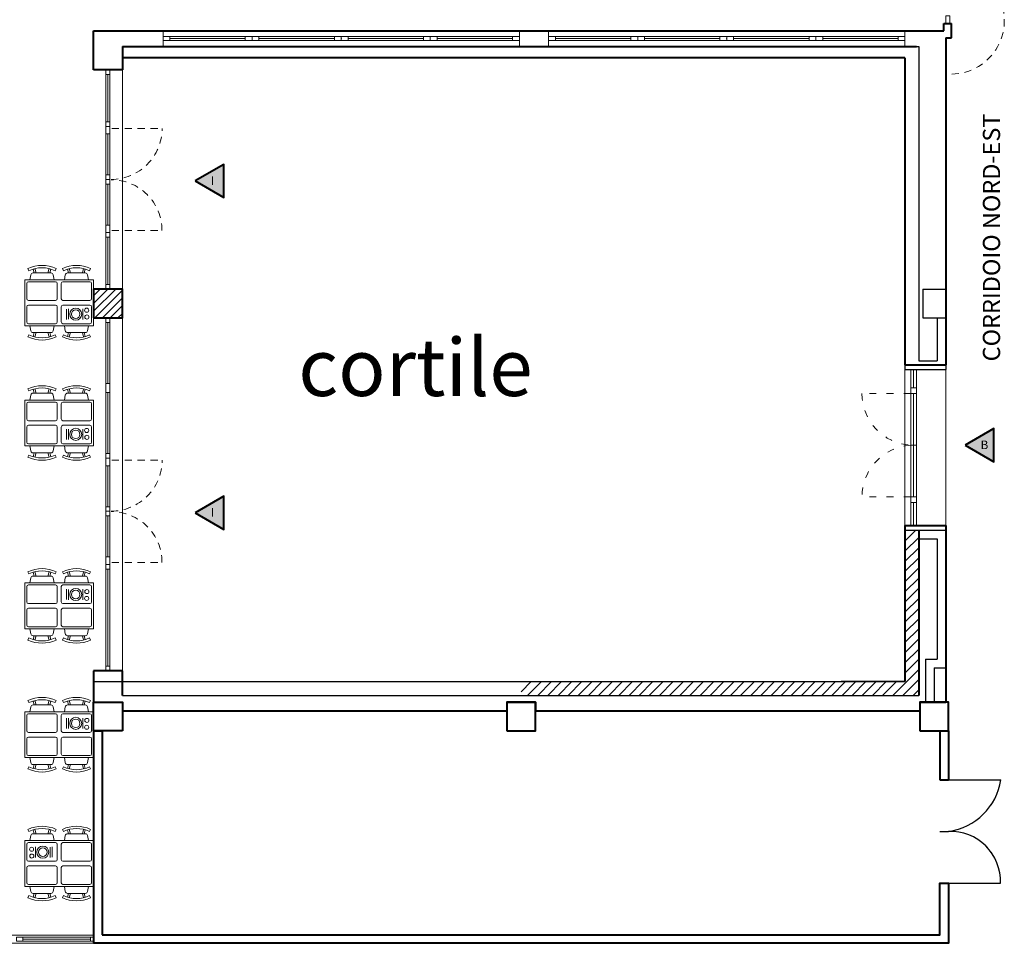
# Model space of a CAD drawing. Extents: x -162 to 474, y -142 to 123.
# Drawn here: x -17 to 0, y -111 to -94 of the extents above; entities that cross this region are included whole.
import ezdxf

# ---------------------------------------------------------------- set-up
doc = ezdxf.new("R2010")
doc.units = 0
doc.header["$MEASUREMENT"] = 0
doc.linetypes.add('ACAD_ISO03W100', pattern=[30, 12, -18])
doc.linetypes.add('R1', pattern=[0.1875, 0.125, -0.0625])
doc.layers.get('0').update_dxf_attribs({"linetype": 'CONTINUOUS'})
for name, color, linetype, lineweight in [('.09', 7, 'CONTINUOUS', 9), ('.40', 7, 'CONTINUOUS', 40), ('1 legend', 250, 'CONTINUOUS', 5), ('2 infisso sez', 7, 'CONTINUOUS', 9), ('2 infisso vetri', 7, 'CONTINUOUS', 0), ('2 infisso vista', 7, 'CONTINUOUS', 5), ('3 infissi', 7, 'CONTINUOUS', 9), ('3 proiez.', 252, 'ACAD_ISO03W100', 9), ('3 testo', 7, 'CONTINUOUS', 9), ('3 vista', 7, 'CONTINUOUS', 13), ('ATTR', 5, 'CONTINUOUS', 20)]:
    doc.layers.add(name, color=color, linetype=linetype, lineweight=lineweight)
doc.layers.add('0.05', color=7, linetype='CONTINUOUS', lineweight=5, true_color=0xa8a8a8)
for name, color, linetype in [('DESTINAZIONE', 1, 'CONTINUOUS'), ('INFISSINT', 5, 'CONTINUOUS'), ('STRUTTURE', 7, 'CONTINUOUS'), ('TAVOLI MENSA', 5, 'CONTINUOUS')]:
    doc.layers.add(name, color=color, linetype=linetype)
doc.styles.add('Calibri', font='CALIBRI.TTF')
doc.styles.get("Standard").update_dxf_attribs({"font": 'ISOCP'})

# ---------------------------------------------------------------- blocks, each defined once
blk = doc.blocks.new('tav mensa 1')
at = {"layer": 'ATTR'}
for p, q in [((-1.128, 0.559), (-1.145, 0.596)), ((-0.745, 0.52), (-1.055, 0.52)), ((-1.036, 0.52), (-1.054, 0.588)), ((-1.004, 0.52), (-1.025, 0.596)), ((-0.796, 0.52), (-0.775, 0.596)), ((-0.764, 0.52), (-0.746, 0.588)), ((-0.672, 0.559), (-0.655, 0.596)), ((-0.528, 0.559), (-0.545, 0.596)), ((-0.455, 0.52), (-0.145, 0.52)), ((-0.436, 0.52), (-0.454, 0.588)), ((-0.404, 0.52), (-0.425, 0.596)), ((-0.196, 0.52), (-0.175, 0.596)), ((-0.164, 0.52), (-0.146, 0.588)), ((-0.072, 0.559), (-0.055, 0.596)), ((0, 0.4), (-1.2, 0.4)), ((-1.2, 0.4), (-1.2, -0.4)), ((-1.135, 0.365), (-0.665, 0.365)), ((-1.11, 0.4), (-1.095, 0.487)), ((-0.69, 0.4), (-0.705, 0.487)), ((-0.535, 0.365), (-0.065, 0.365)), ((-0.51, 0.4), (-0.495, 0.487)), ((-0.09, 0.4), (-0.105, 0.487)), ((0, -0.4), (0, 0.4)), ((-1.165, 0.07), (-1.165, 0.335)), ((-0.635, 0.07), (-0.635, 0.335)), ((-0.565, 0.07), (-0.565, 0.335)), ((-0.475, 0.11), (-0.475, 0.289)), ((-0.441, 0.107), (-0.441, 0.288)), ((-0.186, 0.106), (-0.186, 0.289)), ((-0.035, 0.07), (-0.035, 0.335)), ((-1.135, 0.04), (-0.665, 0.04)), ((-0.535, 0.04), (-0.065, 0.04)), ((-1.165, -0.335), (-1.165, -0.07)), ((-1.135, -0.04), (-0.665, -0.04)), ((-0.635, -0.335), (-0.635, -0.07)), ((-0.565, -0.335), (-0.565, -0.07)), ((-0.535, -0.04), (-0.065, -0.04)), ((-0.035, -0.335), (-0.035, -0.07)), ((-1.2, -0.4), (0, -0.4)), ((-1.135, -0.365), (-0.665, -0.365)), ((-1.11, -0.4), (-1.095, -0.487)), ((-0.69, -0.4), (-0.705, -0.487)), ((-0.535, -0.365), (-0.065, -0.365)), ((-0.51, -0.4), (-0.495, -0.487)), ((-0.09, -0.4), (-0.105, -0.487)), ((-1.128, -0.559), (-1.145, -0.596)), ((-0.745, -0.52), (-1.055, -0.52)), ((-1.036, -0.52), (-1.054, -0.588)), ((-1.004, -0.52), (-1.025, -0.596)), ((-0.796, -0.52), (-0.775, -0.596)), ((-0.764, -0.52), (-0.746, -0.588)), ((-0.672, -0.559), (-0.655, -0.596)), ((-0.528, -0.559), (-0.545, -0.596)), ((-0.455, -0.52), (-0.145, -0.52)), ((-0.436, -0.52), (-0.454, -0.588)), ((-0.404, -0.52), (-0.425, -0.596)), ((-0.196, -0.52), (-0.175, -0.596)), ((-0.164, -0.52), (-0.146, -0.588)), ((-0.072, -0.559), (-0.055, -0.596))]:
    blk.add_line(p, q, dxfattribs=at)
for centre, radius in [((-0.313, 0.198), 0.105), ((-0.313, 0.198), 0.075), ((-0.118, 0.249), 0.0359), ((-0.122, 0.13), 0.0359)]:
    blk.add_circle(centre, radius, dxfattribs=at)
for centre, radius, start, end in [((-0.9, 0.07), 0.58, 64.9831, 115.0169), ((-0.9, 0.07), 0.54, 64.9831, 115.0169), ((-1.055, 0.48), 0.04, 90, 170), ((-0.745, 0.48), 0.04, 10, 90), ((-0.3, 0.07), 0.58, 64.9831, 115.0169), ((-0.3, 0.07), 0.54, 64.9831, 115.0169), ((-0.455, 0.48), 0.04, 90, 170), ((-0.145, 0.48), 0.04, 10, 90), ((-1.135, 0.335), 0.03, 90, 180), ((-0.665, 0.335), 0.03, 0, 90), ((-0.535, 0.335), 0.03, 90, 180), ((-0.065, 0.335), 0.03, 0, 90), ((-1.135, 0.07), 0.03, 180, 270), ((-0.665, 0.07), 0.03, 270, 0), ((-0.535, 0.07), 0.03, 180, 270), ((-0.065, 0.07), 0.03, 270, 0), ((-1.135, -0.07), 0.03, 90, 180), ((-0.665, -0.07), 0.03, 0, 90), ((-0.535, -0.07), 0.03, 90, 180), ((-0.065, -0.07), 0.03, 0, 90), ((-1.135, -0.335), 0.03, 180, 270), ((-0.665, -0.335), 0.03, 270, 0), ((-0.535, -0.335), 0.03, 180, 270), ((-0.065, -0.335), 0.03, 270, 0), ((-1.055, -0.48), 0.04, 190, 270), ((-0.745, -0.48), 0.04, 270, 350), ((-0.455, -0.48), 0.04, 190, 270), ((-0.145, -0.48), 0.04, 270, 350), ((-0.9, -0.07), 0.58, 244.9831, 295.0169), ((-0.9, -0.07), 0.54, 244.9831, 295.0169), ((-0.3, -0.07), 0.58, 244.9831, 295.0169), ((-0.3, -0.07), 0.54, 244.9831, 295.0169)]:
    blk.add_arc(centre, radius, start, end, dxfattribs=at)

msp = doc.modelspace()

# ---------------------------------------------------------------- hatches: boundary and pattern name
h = msp.add_hatch()
h.set_pattern_fill('LINE', color=256, scale=0.03, angle=45)
h.set_pattern_definition([(45, (-3215.41526, -1263.94361), (-0.067351921, 0.067351921), [])])
h.paths.add_polyline_path([(-15.1438, -99.163), (-15.6438, -99.163), (-15.6438, -99.58838), (-15.6438, -99.663), (-15.1438, -99.663)])
at = {"layer": '1 legend'}
h = msp.add_hatch(color=254, dxfattribs=at)
h.dxf.hatch_style = 1
h.paths.add_polyline_path([(-13.87526, -97.27798), (-13.37411, -97.56732), (-13.37411, -96.98864)])
h = msp.add_hatch(color=254, dxfattribs=at)
h.dxf.hatch_style = 1
h.paths.add_polyline_path([(-0.45678, -101.883), (0.04437, -102.17234), (0.04437, -101.59366)])
h = msp.add_hatch(color=254, dxfattribs=at)
h.dxf.hatch_style = 1
h.paths.add_polyline_path([(-13.87526, -103.06009), (-13.37411, -103.34943), (-13.37411, -102.77075)])
at = {"layer": 'STRUTTURE'}
h = msp.add_hatch(dxfattribs=at)
h.set_pattern_fill('ANSI31', color=256, style=0)
h.set_pattern_definition([(45, (-157.4688, -156.813), (-0.08838835, 0.08838835), [])])
h.paths.add_polyline_path([(-1.5038, -106.003), (-8.1938, -106.003), (-8.1938, -106.243), (-1.2638, -106.243), (-1.2638, -103.363), (-1.5038, -103.363)])

# ---------------------------------------------------------------- linework, layer by layer
at = {"layer": '.09'}
for p, q in [((-15.1438, -99.163), (-15.1438, -95.343)), ((-15.1438, -105.813), (-15.1438, -99.663))]:
    msp.add_line(p, q, dxfattribs=at)
at = {"layer": '.40'}
for p, q in [((-0.8238, -94.533), (-0.6938, -94.533)), ((-0.8238, -94.663), (-0.8238, -94.533)), ((-0.6938, -94.783), (-0.6938, -94.533)), ((-15.6438, -95.343), (-15.6438, -94.663)), ((-15.6438, -94.663), (-0.8238, -94.663)), ((-0.7938, -94.783), (-0.6938, -94.783)), ((-0.7938, -94.783), (-0.7938, -100.483)), ((-15.1438, -94.933), (-1.3038, -94.933)), ((-15.1438, -94.933), (-15.1438, -95.343)), ((-1.5038, -95.133), (-15.1438, -95.133)), ((-1.5038, -95.133), (-1.5038, -100.483)), ((-15.1438, -95.343), (-15.6438, -95.343)), ((-1.5038, -100.483), (-0.7938, -100.483)), ((-1.5038, -103.283), (-1.5038, -106.003)), ((-1.5038, -103.283), (-0.7938, -103.283)), ((-0.7938, -103.283), (-0.7938, -106.363)), ((-1.2638, -103.363), (-1.2638, -106.243)), ((-15.6438, -105.813), (-15.6438, -106.363)), ((-15.1438, -105.813), (-15.6438, -105.813)), ((-15.1438, -106.243), (-15.1438, -105.813)), ((-15.6438, -106.363), (-15.1438, -106.363)), ((-15.1438, -106.363), (-15.1438, -106.513)), ((-8.4438, -106.363), (-7.9438, -106.363)), ((-8.4438, -106.363), (-8.4438, -106.513)), ((-7.9438, -106.363), (-7.9438, -106.513)), ((-1.2438, -106.363), (-1.2438, -106.513)), ((-1.2438, -106.363), (-0.7938, -106.363)), ((-15.1438, -106.513), (-8.4438, -106.513)), ((-7.9438, -106.513), (-1.2438, -106.513)), ((-15.6438, -106.863), (-15.6438, -110.563)), ((-15.6438, -106.863), (-15.4938, -106.863)), ((-15.4938, -106.863), (-15.4938, -110.413)), ((-0.8938, -106.863), (-0.8938, -107.713)), ((-0.8938, -106.863), (-0.7438, -106.863)), ((-0.7438, -106.863), (-0.7438, -107.713)), ((-15.4938, -110.413), (-0.8938, -110.413)), ((-0.7438, -110.563), (-15.6438, -110.563))]:
    msp.add_line(p, q, dxfattribs=at)
for points in [[(-15.6438, -99.663), (-15.1438, -99.663), (-15.1438, -99.163), (-15.6438, -99.163)], [(-15.1438, -106.863), (-15.6438, -106.863), (-15.6438, -106.363), (-15.1438, -106.363)], [(-8.4438, -106.863), (-7.9438, -106.863), (-7.9438, -106.363), (-8.4438, -106.363)], [(-1.2438, -106.863), (-0.7438, -106.863), (-0.7438, -106.363), (-1.2438, -106.363)]]:
    msp.add_lwpolyline(points, close=True, dxfattribs=at)
for points in [[(-0.8938, -107.713), (-0.7438, -107.713)], [(-15.4938, -110.413), (-0.8938, -110.413), (-0.8938, -109.513), (-0.7438, -109.513), (-0.7438, -110.563), (-15.6438, -110.563)]]:
    msp.add_lwpolyline(points, dxfattribs=at)
at = {"layer": '0.05'}
for p, q in [((-1.4038, -100.563), (-1.4038, -103.283)), ((-1.3038, -100.563), (-1.3038, -103.283)), ((-1.4038, -100.883), (-1.3038, -100.883)), ((-1.3038, -100.983), (-1.4038, -100.983)), ((-1.3038, -102.783), (-1.4038, -102.783)), ((-1.4038, -102.883), (-1.3038, -102.883)), ((-15.69515, -110.458), (-16.88148, -110.458)), ((-16.88148, -110.528), (-15.69515, -110.528))]:
    msp.add_line(p, q, dxfattribs=at)
for points in [[(-0.7238, -94.403), (-0.7938, -94.403), (-0.7938, -94.533), (-0.7238, -94.533)], [(-14.31478, -94.76105), (-14.4338, -94.76105), (-14.4338, -94.83211), (-14.31478, -94.83211)], [(-12.8813, -94.76105), (-13.00032, -94.76105), (-13.00032, -94.83211), (-12.8813, -94.83211)], [(-12.76228, -94.76105), (-12.8813, -94.76105), (-12.8813, -94.83211), (-12.76228, -94.83211)], [(-11.3288, -94.76105), (-11.44782, -94.76105), (-11.44782, -94.83211), (-11.3288, -94.83211)], [(-11.20978, -94.76105), (-11.3288, -94.76105), (-11.3288, -94.83211), (-11.20978, -94.83211)], [(-9.7763, -94.76105), (-9.89532, -94.76105), (-9.89532, -94.83211), (-9.7763, -94.83211)], [(-9.65728, -94.76105), (-9.7763, -94.76105), (-9.7763, -94.83211), (-9.65728, -94.83211)], [(-8.2238, -94.76105), (-8.34282, -94.76105), (-8.34282, -94.83211), (-8.2238, -94.83211)], [(-7.59478, -94.76105), (-7.7138, -94.76105), (-7.7138, -94.83211), (-7.59478, -94.83211)], [(-6.1613, -94.76105), (-6.28032, -94.76105), (-6.28032, -94.83211), (-6.1613, -94.83211)], [(-6.04228, -94.76105), (-6.1613, -94.76105), (-6.1613, -94.83211), (-6.04228, -94.83211)], [(-4.6088, -94.76105), (-4.72782, -94.76105), (-4.72782, -94.83211), (-4.6088, -94.83211)], [(-4.48978, -94.76105), (-4.6088, -94.76105), (-4.6088, -94.83211), (-4.48978, -94.83211)], [(-3.0563, -94.76105), (-3.17532, -94.76105), (-3.17532, -94.83211), (-3.0563, -94.83211)], [(-2.93728, -94.76105), (-3.0563, -94.76105), (-3.0563, -94.83211), (-2.93728, -94.83211)], [(-1.5038, -94.76105), (-1.62282, -94.76105), (-1.62282, -94.83211), (-1.5038, -94.83211)], [(-15.4288, -95.42335), (-15.3608, -95.42335), (-15.3608, -95.343), (-15.4288, -95.343)], [(-15.4288, -96.32704), (-15.3608, -96.32704), (-15.3608, -96.24669), (-15.4288, -96.24669)], [(-15.4288, -96.45753), (-15.3608, -96.45753), (-15.3608, -96.32704), (-15.4288, -96.32704)], [(-15.4288, -97.25301), (-15.3608, -97.25301), (-15.3608, -97.17266), (-15.4288, -97.17266)], [(-15.4288, -97.33337), (-15.3608, -97.33337), (-15.3608, -97.25301), (-15.4288, -97.25301)], [(-15.4288, -98.17896), (-15.3608, -98.17896), (-15.3608, -98.04842), (-15.4288, -98.04842)], [(-15.4288, -98.25931), (-15.3608, -98.25931), (-15.3608, -98.17896), (-15.4288, -98.17896)], [(-15.4288, -99.163), (-15.3608, -99.163), (-15.3608, -99.08265), (-15.4288, -99.08265)], [(-15.4288, -99.74335), (-15.3608, -99.74335), (-15.3608, -99.663), (-15.4288, -99.663)], [(-15.4288, -100.96643), (-15.3608, -100.96643), (-15.3608, -100.80572), (-15.4288, -100.80572)], [(-15.4288, -102.10915), (-15.3608, -102.10915), (-15.3608, -102.0288), (-15.4288, -102.0288)], [(-15.4278, -102.10915), (-15.3598, -102.10915), (-15.3608, -102.10915), (-15.4288, -102.10915)], [(-15.4288, -102.24134), (-15.3608, -102.24134), (-15.3608, -102.10915), (-15.4288, -102.10915)], [(-15.4288, -103.03513), (-15.3608, -103.03513), (-15.3608, -102.95478), (-15.4288, -102.95478)], [(-15.4288, -103.11548), (-15.3608, -103.11548), (-15.3608, -103.03513), (-15.4288, -103.03513)], [(-15.4288, -103.96108), (-15.3608, -103.96108), (-15.3608, -103.82892), (-15.4288, -103.82892)], [(-15.4288, -104.04143), (-15.3608, -104.04143), (-15.3608, -103.96108), (-15.4288, -103.96108)], [(-15.4288, -105.813), (-15.3608, -105.813), (-15.3608, -105.73265), (-15.4288, -105.73265)], [(-16.98819, -110.458), (-16.87748, -110.458), (-16.87748, -110.528), (-16.98819, -110.528)], [(-15.69915, -110.458), (-15.6438, -110.458), (-15.6438, -110.528), (-15.69915, -110.528)]]:
    msp.add_lwpolyline(points, close=True, dxfattribs=at)
for points in [[(-14.4338, -94.663), (-14.4338, -94.663), (-14.4338, -94.933)], [(-8.2238, -94.663), (-8.2238, -94.933)], [(-7.7138, -94.663), (-7.7138, -94.933)], [(-1.5038, -94.663), (-1.5038, -94.933)], [(-1.5038, -100.483), (-1.5038, -103.283)], [(-0.7938, -100.483), (-0.7938, -103.283)]]:
    msp.add_lwpolyline(points, dxfattribs=at)
at = {"layer": '1 legend', "lineweight": 40}
for points in [[(-13.87526, -97.27798), (-13.37411, -97.56732), (-13.37411, -96.98864)], [(-0.45678, -101.883), (0.04437, -102.17234), (0.04437, -101.59366)], [(-13.87526, -103.06009), (-13.37411, -103.34943), (-13.37411, -102.77075)]]:
    msp.add_lwpolyline(points, close=True, dxfattribs=at)
at = {"layer": '2 infisso sez'}
for p, q in [((-15.4288, -97.26675), (-15.4288, -97.17808)), ((-15.4288, -97.27097), (-15.4288, -97.32733)), ((-15.3608, -98.24786), (-15.3608, -98.11296)), ((-15.3608, -99.163), (-15.4288, -99.163)), ((-15.3608, -102.10915), (-15.4288, -102.10915)), ((-15.4288, -103.04887), (-15.4288, -102.9602))]:
    msp.add_line(p, q, dxfattribs=at)
at = {"layer": '2 infisso vetri'}
for p, q in [((-1.3538, -100.563), (-1.3538, -100.883)), ((-1.3538, -100.983), (-1.3538, -102.783)), ((-1.3538, -102.883), (-1.3538, -103.283))]:
    msp.add_line(p, q, dxfattribs=at)
for points in [[(-13.00032, -94.76105), (-14.31478, -94.76105)], [(-13.00032, -94.79658), (-14.31478, -94.79658)], [(-13.00032, -94.83211), (-14.31478, -94.83211)], [(-11.44782, -94.76105), (-12.76228, -94.76105)], [(-11.44782, -94.79658), (-12.76228, -94.79658)], [(-11.44782, -94.83211), (-12.76228, -94.83211)], [(-9.89532, -94.76105), (-11.20978, -94.76105)], [(-9.89532, -94.79658), (-11.20978, -94.79658)], [(-9.89532, -94.83211), (-11.20978, -94.83211)], [(-8.34282, -94.76105), (-9.65728, -94.76105)], [(-8.34282, -94.79658), (-9.65728, -94.79658)], [(-8.34282, -94.83211), (-9.65728, -94.83211)], [(-6.28032, -94.76105), (-7.59478, -94.76105)], [(-6.28032, -94.79658), (-7.59478, -94.79658)], [(-6.28032, -94.83211), (-7.59478, -94.83211)], [(-4.72782, -94.76105), (-6.04228, -94.76105)], [(-4.72782, -94.79658), (-6.04228, -94.79658)], [(-4.72782, -94.83211), (-6.04228, -94.83211)], [(-3.17532, -94.76105), (-4.48978, -94.76105)], [(-3.17532, -94.79658), (-4.48978, -94.79658)], [(-3.17532, -94.83211), (-4.48978, -94.83211)], [(-1.62282, -94.76105), (-2.93728, -94.76105)], [(-1.62282, -94.79658), (-2.93728, -94.79658)], [(-1.62282, -94.83211), (-2.93728, -94.83211)], [(-15.3948, -96.24669), (-15.3948, -95.42335)], [(-15.3948, -97.17266), (-15.3948, -96.45923)], [(-15.3948, -98.04842), (-15.3948, -97.33499)], [(-15.3608, -98.05957), (-15.3608, -97.31786)], [(-15.3948, -99.08265), (-15.3948, -98.25931)], [(-15.3948, -100.80572), (-15.3948, -99.74335)], [(-15.3948, -102.0288), (-15.3948, -100.96643)], [(-15.3948, -102.95478), (-15.3948, -102.24134)], [(-15.3948, -103.82892), (-15.3948, -103.11548)], [(-15.3608, -103.84168), (-15.3608, -103.09997)], [(-15.3948, -105.73265), (-15.3948, -104.04143)], [(-16.87748, -110.493), (-15.69915, -110.493)]]:
    msp.add_lwpolyline(points, dxfattribs=at)
at = {"layer": '2 infisso vista'}
for p, q in [((-15.3608, -96.44643), (-15.3608, -97.23125)), ((-15.3608, -97.32165), (-15.3608, -98.04842)), ((-15.3608, -102.22855), (-15.3608, -103.01336)), ((-15.3608, -103.10377), (-15.3608, -103.84168))]:
    msp.add_line(p, q, dxfattribs=at)
for points in [[(-15.4288, -96.25267), (-15.4288, -95.42335)], [(-15.3608, -96.25814), (-15.3608, -95.42335)], [(-15.4288, -96.45211), (-15.4288, -97.17808)], [(-15.4288, -98.04842), (-15.4288, -97.31218)], [(-15.4288, -99.08864), (-15.4288, -98.25333)], [(-15.3608, -99.08265), (-15.3608, -98.24786)], [(-15.4288, -100.81171), (-15.4288, -99.73736)], [(-15.3608, -100.81591), (-15.3608, -99.73063)], [(-15.4288, -100.96044), (-15.4288, -102.03479)], [(-15.3608, -100.95624), (-15.3608, -102.04152)], [(-15.4288, -102.23423), (-15.4288, -102.97594)], [(-15.4288, -103.836), (-15.4288, -103.09429)], [(-15.4288, -105.73864), (-15.4288, -104.03544)], [(-15.3608, -105.7441), (-15.3608, -104.02871)]]:
    msp.add_lwpolyline(points, dxfattribs=at)
at = {"layer": '3 infissi'}
msp.add_line((-1.4038, -101.883), (-1.3038, -101.883), dxfattribs=at)
at = {"layer": '3 proiez.', "ltscale": 0.001}
for p, q in [((-12.8813, -94.83211), (-12.8813, -94.77609)), ((-11.37073, -94.76105), (-12.83936, -94.76105)), ((-11.3288, -94.83211), (-11.3288, -94.77609)), ((-9.7763, -94.83211), (-9.7763, -94.77609)), ((-6.1613, -94.83211), (-6.1613, -94.77609)), ((-4.65073, -94.76105), (-6.11936, -94.76105)), ((-4.6088, -94.83211), (-4.6088, -94.77609)), ((-3.0563, -94.83211), (-3.0563, -94.77609))]:
    msp.add_line(p, q, dxfattribs=at)
at = {"layer": '3 proiez.', "linetype": 'R1'}
for p, q in [((-15.32745, -96.36373), (-14.45122, -96.36373)), ((-15.32745, -98.14227), (-14.4526, -98.14227)), ((-15.32745, -102.14585), (-14.45122, -102.14585)), ((-15.32745, -103.92438), (-14.4526, -103.92438)), ((-0.8938, -107.713), (0.16635, -107.713)), ((-0.8938, -109.513), (0.16055, -109.513))]:
    msp.add_line(p, q, dxfattribs=at)
at = {"layer": '3 proiez.', "ltscale": 0.01}
for p, q in [((-1.4038, -100.983), (-2.2538, -100.983)), ((-1.4038, -102.783), (-2.2538, -102.783))]:
    msp.add_line(p, q, dxfattribs=at)
at = {"layer": '3 proiez.'}
for p, q in [((-1.49696, -100.983), (-1.5038, -100.983)), ((-1.49696, -102.783), (-1.5038, -102.783))]:
    msp.add_line(p, q, dxfattribs=at)
at = {"layer": '3 proiez.', "linetype": 'R1'}
for centre, radius, start, end in [((-0.70156, -94.48752), 0.92933, 270.787199, 91.370919), ((-15.33856, -96.36373), 0.88734, 269.99982, 0), ((-15.33856, -98.14227), 0.88596, 0.000045, 90.091706), ((-15.33856, -102.14585), 0.88734, 269.99982, 0), ((-15.33856, -103.92438), 0.88596, 0.000045, 90.091706), ((-0.88704, -107.55793), 1.06475, 277.73171, 351.625754), ((-0.70839, -109.48177), 0.86949, 357.941762, 92.334097)]:
    msp.add_arc(centre, radius, start, end, dxfattribs=at)
at = {"layer": '3 proiez.', "ltscale": 0.01}
for centre, start, end in [((-1.3538, -100.983), 180, 266.815261), ((-1.3538, -102.783), 93.184739, 180)]:
    msp.add_arc(centre, 0.9, start, end, dxfattribs=at)
at = {"layer": '3 proiez.', "ltscale": 0.001}
for p in [(-11.3288, -94.79658), (-4.6088, -94.79658)]:
    msp.add_point(p, dxfattribs=at)
at = {"layer": '3 vista', "lineweight": 13}
for points in [[(-15.6438, -110.423), (-22.97168, -110.423)], [(-15.6438, -110.563), (-24.66707, -110.563)]]:
    msp.add_lwpolyline(points, dxfattribs=at)
at = {"layer": 'INFISSINT'}
for p, q in [((-0.8938, -107.713), (0.16635, -107.713)), ((-0.8938, -109.513), (0.16055, -109.513))]:
    msp.add_line(p, q, dxfattribs=at)
for centre, radius, start, end in [((-0.88704, -107.55793), 1.06475, 277.73171, 351.625754), ((-0.70839, -109.48177), 0.86949, 357.941762, 92.334097)]:
    msp.add_arc(centre, radius, start, end, dxfattribs=at)
at = {"layer": 'STRUTTURE', "color": 7}
for p, q in [((-15.0238, -94.933), (-1.2638, -94.933)), ((-15.6438, -99.163), (-15.6438, -99.663)), ((-15.6438, -99.163), (-15.1438, -99.163)), ((-15.1438, -99.163), (-15.1438, -99.663)), ((-1.1938, -99.163), (-0.7938, -99.163)), ((-1.1938, -99.163), (-1.1938, -99.663)), ((-0.7938, -99.163), (-0.7938, -99.663)), ((-15.6438, -99.663), (-15.1438, -99.663)), ((-1.1938, -99.663), (-0.7938, -99.663)), ((-1.2638, -100.413), (-0.9438, -100.413)), ((-1.5038, -100.563), (-0.7938, -100.563)), ((-1.5038, -103.363), (-0.7938, -103.363)), ((-1.2638, -103.513), (-0.9438, -103.513)), ((-1.1438, -105.613), (-1.1438, -106.363)), ((-1.1438, -105.613), (-0.9438, -105.613)), ((-0.9938, -105.763), (-0.7938, -105.763)), ((-0.9938, -105.763), (-0.9938, -106.363)), ((-15.6438, -106.003), (-1.5038, -106.003)), ((-14.7838, -106.003), (-1.5038, -106.003)), ((-15.6438, -106.363), (-15.1438, -106.363)), ((-15.6438, -106.363), (-15.6438, -106.863)), ((-15.1438, -106.243), (-1.2638, -106.243)), ((-15.1438, -106.363), (-15.1438, -106.863)), ((-15.0238, -106.243), (-1.2638, -106.243)), ((-8.4438, -106.363), (-7.9438, -106.363)), ((-8.4438, -106.363), (-8.4438, -106.863)), ((-7.9438, -106.363), (-7.9438, -106.863)), ((-1.2438, -106.363), (-0.7438, -106.363)), ((-1.2438, -106.363), (-1.2438, -106.863)), ((-0.7438, -106.363), (-0.7438, -106.863)), ((-15.1438, -106.513), (-8.4438, -106.513)), ((-7.9438, -106.513), (-1.2438, -106.513)), ((-7.9438, -106.513), (-1.2438, -106.513)), ((-15.6438, -106.863), (-15.1438, -106.863)), ((-8.4438, -106.863), (-7.9438, -106.863)), ((-1.2438, -106.863), (-0.7438, -106.863)), ((-0.8938, -107.713), (-0.7438, -107.713)), ((-0.8938, -108.613), (-0.7438, -108.613)), ((-0.8938, -109.513), (-0.7438, -109.513)), ((-15.4938, -110.413), (-0.8938, -110.413)), ((-15.6438, -110.563), (-0.7438, -110.563))]:
    msp.add_line(p, q, dxfattribs=at)
at = {"layer": 'STRUTTURE'}
for p, q in [((-1.2638, -94.933), (-1.2638, -100.413)), ((-1.5038, -95.173), (-1.5038, -100.563)), ((-1.1938, -99.163), (-1.1938, -99.663)), ((-15.6438, -99.663), (-15.1438, -99.663)), ((-1.1938, -99.663), (-0.9938, -99.663)), ((-1.1938, -99.663), (-0.9938, -99.663)), ((-1.1938, -99.663), (-0.9938, -99.663)), ((-0.9938, -99.663), (-0.7938, -99.663)), ((-0.9438, -99.663), (-0.9438, -100.413)), ((-0.7938, -99.663), (-0.7938, -100.563)), ((-1.5038, -103.363), (-1.5038, -106.003)), ((-0.7938, -103.363), (-0.7938, -105.763)), ((-0.9438, -103.513), (-0.9438, -105.613)), ((-1.5038, -106.003), (-2.61297, -106.003)), ((-0.7438, -106.571), (-0.7438, -107.713)), ((-0.8938, -106.863), (-0.8938, -107.713)), ((-0.8938, -109.513), (-0.8938, -110.413)), ((-0.7438, -109.513), (-0.7438, -110.563))]:
    msp.add_line(p, q, dxfattribs=at)

# ---------------------------------------------------------------- block references
at = {"layer": 'TAVOLI MENSA', "lineweight": 15, "xscale": -1, "rotation": 180}
for p in [(-15.6438, -99.40085), (-15.6438, -101.49585)]:
    msp.add_blockref('tav mensa 1', p, dxfattribs=at)
at = {"layer": 'TAVOLI MENSA', "lineweight": 15}
for p in [(-15.6438, -104.683), (-15.6438, -106.928)]:
    msp.add_blockref('tav mensa 1', p, dxfattribs=at)
at = {"layer": 'TAVOLI MENSA', "lineweight": 15, "xscale": -1}
msp.add_blockref('tav mensa 1', (-16.8438, -109.173), dxfattribs=at)

# ---------------------------------------------------------------- texts
at = {"layer": '1 legend', "char_height": 0.15, "attachment_point": 1, "style": 'Calibri'}
for s, insert in [('I', (-13.60413, -97.19662)), ('B', (-0.18565, -101.80165)), ('I', (-13.60413, -102.97874))]:
    msp.add_mtext_dynamic_manual_height_columns(s, width=0.7288344, gutter_width=12.5, heights=[0], dxfattribs=dict(at, insert=insert))
at = {"layer": '3 testo', "insert": (-0.14559, -100.42193), "char_height": 0.3, "attachment_point": 1, "rotation": 90, "style": 'Calibri'}
msp.add_mtext_dynamic_manual_height_columns('CORRIDOIO NORD-EST', width=10.0519587, gutter_width=12.5, heights=[0.1422], dxfattribs=at)
at = {"layer": 'DESTINAZIONE', "insert": (-12.07738, -100.02552), "char_height": 1, "width": 11.11, "attachment_point": 1}
msp.add_mtext('\\fArial|b0|i0|c0|p34;cortile', dxfattribs=at)

doc.saveas('drawing.dxf')
